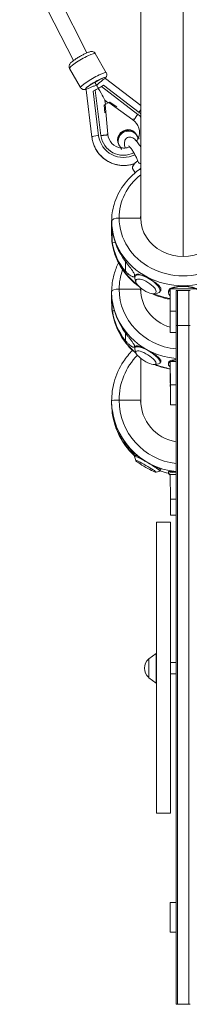
# Model space of a CAD drawing. Units: millimetres. Extents: x -4204 to 3317, y -3301 to 3947.
# Drawn here: x -220 to 8, y -3301 to -1976 of the extents above; entities that cross this region are included whole.
import ezdxf

# ---------------------------------------------------------------- set-up
doc = ezdxf.new("R2010")
doc.units = ezdxf.units.MM
doc.header["$LTSCALE"] = 20
doc.layers.add('2d', color=230, linetype='Continuous')

msp = doc.modelspace()

# ---------------------------------------------------------------- linework, layer by layer
at = {"layer": '2d', "linetype": 'Continuous', "lineweight": 0}
for p, q in [((-57.2, -1811.2), (-57.2, -2246)), ((0, -2294.6), (0, -1824.7)), ((-220.3, -1888.3), (-147.9, -2031.1)), ((-200, -1881.8), (-129.7, -2020.7)), ((-118.3, -2021.5), (-103.5, -2047.3)), ((-153, -2041.5), (-138.2, -2067.3)), ((-116.6, -2064.3), (-118.8, -2060.4)), ((-107.4, -2064.3), (-110.2, -2065.9)), ((-110.2, -2065.9), (-61, -2103.4)), ((-107.4, -2064.3), (-59.1, -2101)), ((-105.4, -2054.1), (-104.6, -2055.4)), ((-104.7, -2055.3), (-57.2, -2091.5)), ((-131.4, -2069.1), (-130.7, -2070.3)), ((-130.7, -2070.3), (-122.9, -2133.9)), ((-118.4, -2070.6), (-121.3, -2072.3)), ((-121.3, -2072.3), (-113.9, -2132.3)), ((-118.4, -2070.6), (-110.9, -2131.9)), ((-105.5, -2101.3), (-106.3, -2091.1)), ((-105.3, -2084.4), (-104.6, -2089.9)), ((-105.3, -2084.4), (-100.8, -2087.8)), ((-100.3, -2087.5), (-104.9, -2090.1)), ((-104.9, -2090.1), (-101.5, -2129.9)), ((-100.3, -2087.5), (-67.6, -2110.6)), ((-98.7, -2086.8), (-89.5, -2093.3)), ((-61, -2103.4), (-60.4, -2102.6)), ((-59.1, -2101), (-59.1, -2101)), ((-59.1, -2101), (-59.1, -2101)), ((-113.9, -2132.3), (-113.9, -2132.3)), ((-113.9, -2132.3), (-113.9, -2132.3)), ((-110.9, -2131.9), (-110.9, -2131.9)), ((-62.8, -2130.7), (-62, -2132.6)), ((-60, -2135.5), (-62.8, -2130.7)), ((-60.6, -2134.7), (-62.4, -2131.6)), ((-60.7, -2134.9), (-62, -2132.6)), ((-111.6, -2140.7), (-111.6, -2140.8)), ((-83.7, -2149), (-86.5, -2144.2)), ((-68, -2176.1), (-64.8, -2182.2)), ((-96.3, -2247.2), (-96.3, -2265.7)), ((-57.3, -2242.9), (-86.3, -2242.9)), ((-95.4, -2260.1), (-95.4, -2276.3)), ((-95.4, -2276.3), (-91.4, -2275.9)), ((-77.6, -2301.3), (-77.6, -2314.3)), ((-63.6, -2329), (-65, -2324.4)), ((-64.8, -2321), (-63.9, -2319.5)), ((-96.3, -2341.9), (-96.3, -2356.6)), ((-57.3, -2338.5), (-86.3, -2338.5)), ((-57.2, -2337), (-57.2, -2341.6)), ((-39.2, -2344.6), (-34.4, -2344)), ((-31.4, -2342.4), (-30.4, -2340.9)), ((-19.9, -2343.3), (-19.9, -2341.5)), ((-17.5, -2338.3), (17.5, -2338.3)), ((-17.5, -2396.7), (-17.5, -2338.3)), ((-9.5, -3300.8), (-9.5, -2340.4)), ((-9.5, -2340.4), (9.5, -2340.4)), ((-7.5, -3300.8), (-7.5, -2340.4)), ((7.5, -3300.8), (7.5, -2340.4)), ((-95.4, -2367.9), (-95.4, -2355)), ((-95.4, -2367.9), (-92.6, -2367.7)), ((-17.5, -2368.1), (-9.5, -2368.1)), ((-77.6, -2397.5), (-77.6, -2407.9)), ((-17.5, -2396.7), (-9.5, -2396.7)), ((9.5, -2387.5), (-9.5, -2387.5)), ((-63.7, -2424.2), (-65.2, -2419.2)), ((-65, -2417.2), (-64, -2415.5)), ((-57.2, -2431.7), (-57.2, -2491.1)), ((-31.2, -2438), (-30.2, -2436.3)), ((-17.3, -2436.1), (-9.5, -2436.1)), ((-17.3, -2449.9), (-17.3, -2436.1)), ((-17.2, -2467.1), (-17.3, -2436.1)), ((-38, -2439.9), (-33, -2439)), ((-19.9, -2439.7), (-19.9, -2437.7)), ((-17.3, -2443.2), (-18.5, -2442.1)), ((-17.2, -2480.9), (-17.3, -2449.9)), ((-17.2, -2467.1), (-9.5, -2467.1)), ((-96.3, -2488.6), (-96.3, -2492.4)), ((-57.3, -2487.7), (-86.3, -2487.7)), ((-95.4, -2505.1), (-95.4, -2501.8)), ((-17.1, -2494), (-9.5, -2494)), ((-95.4, -2505.1), (-94.9, -2505.1)), ((-77.6, -2545.8), (-77.6, -2548.5)), ((-65.3, -2563.6), (-64.3, -2561.8)), ((-63.8, -2569.1), (-65.3, -2563.7)), ((-31, -2583.5), (-29.9, -2581.7)), ((-36.5, -2585), (-31.1, -2583.5)), ((-19.9, -2586.4), (-19.9, -2584.3)), ((-17.3, -2588.9), (-19.8, -2586.5)), ((-17.3, -2588.1), (-9.5, -2588.1)), ((-17.2, -2621), (-17.3, -2588.1)), ((-17.2, -2621), (-9.5, -2621)), ((-17.1, -2642.8), (-9.5, -2642.8)), ((-35.8, -3043.5), (-35.8, -2652.2)), ((-35.8, -2652.2), (-16.8, -2652.2)), ((-16.8, -3043.5), (-16.8, -2652.2)), ((-46.4, -2835.8), (-36.4, -2828.6)), ((-36.4, -2828.6), (-36.4, -2868.6)), ((-46.4, -2835.8), (-46.4, -2861.4)), ((-36.4, -2841.1), (-35.8, -2841.1)), ((-16.8, -2841.1), (-9.5, -2841.1)), ((-46.4, -2861.4), (-36.4, -2868.6)), ((-36.4, -2856.1), (-35.8, -2856.1)), ((-16.8, -2856.1), (-9.5, -2856.1)), ((-35.8, -3043.5), (-16.8, -3043.5)), ((-17.5, -3203.9), (-17.5, -3163.9)), ((-9.5, -3163.9), (-17.5, -3163.9)), ((-9.5, -3203.9), (-17.5, -3203.9)), ((-9.5, -3300.8), (9.5, -3300.8))]:
    msp.add_line(p, q, dxfattribs=at)
msp.add_arc((-34.9, -2848.6), 17, 132.6679, 227.3321, dxfattribs=at)
for centre, major_axis, ratio, start_param, end_param in [((-135.7, -2031.5), (17.3, 10), 0.131145, 0, 3.141593), ((-120.8, -2057.3), (17.3, 10), 0.131145, 0, 3.141593), ((-118.4, -2061.6), (13, 7.5), 0.131145, -0.008987, 3.15058), ((-122.3, -2063.8), (-9.1, -5.23), 0.131145, -2.030115, 0), ((-114.5, -2059.4), (9.1, 5.23), 0.131145, 0, 1.997299), ((-121.9, -2055.4), (13.5, -23.4), 0.006368, 0.978968, 1.178867), ((-109.6, -2067.3), (-10.3, -5.9), 0.120999, -1.585895, -1.176281), ((-117.9, -2072), (10.3, 5.9), 0.120999, 1.146083, 1.555697), ((-100.2, -2087.6), (1.5, 0.86), 0.119122, 0.055284, 1.555938), ((-67.5, -2110.7), (-0.91, -1.29), 0.112311, -2.551807, -1.640938), ((-80.1, -2128), (-19.8, -8.3), 0.99123, -0.308249, 1.006681), ((-74.2, -2138.4), (12.6, 5.3), 0.99123, 0.123398, 3.103126), ((-73.8, -2139.4), (12.6, 5.3), 0.99123, 0.123398, 3.064602), ((-79.7, -2128.9), (-40.1, -16.8), 0.99123, 0, 1.512761), ((-56.1, -2168.7), (-11.8, -7.5), 0.372834, -1.384668, -0.03349), ((0, -2242.9), (-86.3, 0), 0.902585, -0.8465, 0), ((-86.3, -2247.2), (-10, 0), 0.430512, -1.570796, 0), ((0, -2242.9), (-86.2, 0), 0.902585, 0, 3.141593), ((0, -2242.9), (-57.3, 0), 0.902585, -0.059114, 0), ((0, -2242.9), (-57.2, 0), 0.902585, 0, 3.141593), ((0, -2265.7), (-96.2, 0), 0.902585, 0, 0.87337), ((0, -2256.1), (-90.6, -37.4), 0.870879, -0.209405, 0.287502), ((-50.1, -2334.8), (13.4, -8.5), 0.372834, -2.907477599929997, 3.375707707249589), ((-86.3, -2341.9), (-10, 0), 0.34202, -1.570796, 0), ((0, -2341.9), (-96.3, 0), 0.939693, 0, 1.471934), ((0, -2265.7), (96.2, 0), 0.902585, -2.000105, -1.753631), ((0, -2349.5), (-88.2, 42.4), 0.909037, -5.735538, -5.23863), ((-48.1, -2427.6), (-16.9, 10.4), 0.296198, -1.390781, 0.315313), ((-48.1, -2427.6), (16.9, -10.4), 0.296198, -0.315313, 1.750811), ((0, -2439.7), (-19.9, 0), 0.34202, -0.508166, 0.372527), ((0, -2439.7), (-19.8, 0), 0.34202, -1.071749, -0.54714), ((-17.2, -2474), (0.03, -7), 0.001094, -2.790972, 3.492213), ((-86.3, -2488.6), (-10, 0), 0.087156, -1.570796, 0), ((0, -2488.6), (-96.3, 0), 0.996195, 0, 1.471934), ((0, -2493.2), (-57.3, 0), 0.996195, -0.059114, -0.048156), ((0, -2490.6), (-75.1, 61.3), 0.981863, -5.471702, -4.974794), ((-48.1, -2573.5), (-17.2, 10), 0.075479, -1.52708, 0.075767), ((-48.1, -2573.5), (17.2, -10), 0.075479, -0.075767, 1.614513), ((0, -2586.4), (-19.9, 0), 0.087156, -1.071749, 0.087601), ((-17.2, -2622.8), (0.1, -20), 0.00001, -1.659619, 0)]:
    msp.add_ellipse(centre, major_axis=major_axis, ratio=ratio, start_param=start_param, end_param=end_param, dxfattribs=at)
at = {"layer": '2d', "linetype": 'Continuous', "lineweight": 0, "extrusion": (0, 0, -1)}
for centre, major_axis, ratio, start_param, end_param in [((-120.5, -2066.9), (-10.2, -3.4), 0.129208, 0.026145, 1.561059), ((-120.5, -2066.9), (-10.2, -3.4), 0.129208, 1.561059, 2.00397), ((-112.7, -2062.4), (-8.04, -7.07), 0.122941, 1.16913, 1.612041), ((-112.7, -2062.4), (-8.04, -7.07), 0.122941, 1.612041, 3.116756), ((-119.4, -2059.9), (14.1, -24.5), 0.006368, -1.212164, -0.015099), ((-104.8, -2090.3), (-1.5, -0.86), 0.119122, 0.055284, 1.585654), ((-80.2, -2127.6), (28.6, 12), 0.99123, -0.505664, -0.335603), ((-59.8, -2102.7), (-6.31, -8.39), 0.114318, 1.736448, 2.157908), ((-80.2, -2127.6), (31.4, 13.1), 0.99123, -0.506878, -0.429504), ((-80.1, -2128), (19.8, 8.3), 0.99123, -0.555045, 0.759885), ((-112.4, -2132.7), (-10.4, -1.2), 0.127049, 0.000589, 1.436866), ((-80.2, -2127.6), (-31.4, -13.1), 0.99123, -1.643603, 0.260082), ((-80.2, -2127.6), (-28.6, -12), 0.99123, -1.639471, 0.258868), ((-101.4, -2130.1), (1.57, 0.14), 0.125921, -2.522091, -1.611222), ((-74.6, -2137.5), (-12.6, -5.3), 0.99123, -0.123398, 3.018195), ((-74.2, -2138.4), (-12.6, -5.3), 0.99123, 0.038467, 3.018195), ((-50.1, -2178.1), (13.4, 8.5), 0.372834, -2.138111, -1.873941), ((-86.3, -2247.2), (-10, 0), 0.430512, 0, 1.570796), ((0, -2247.2), (96.2, 0), 0.902585, 0, 3.141593), ((0, -2256.8), (-90.6, 37.4), 0.870879, -0.97727, -0.480363), ((0, -2338.5), (-86.2, 0), 0.939693, 0, 0.328851), ((-48.1, -2331.7), (-16.7, 10.7), 0.372834, -0.413487, 1.336681), ((-48.1, -2331.7), (16.7, -10.7), 0.372834, -1.804911, 0.413487), ((-86.3, -2341.9), (-10, 0), 0.34202, 0, 1.570796), ((0, -2338.5), (-86.2, 0), 0.939693, -1.460427, 0), ((0, -2338.5), (-57.2, 0), 0.939693, 0, 0.027817), ((0, -2338.5), (-57.3, 0), 0.939693, -1.260147, 0), ((0, -2343.3), (-19.9, 0), 0.430512, -0.491529, 0.491529), ((0, -2343.3), (19.8, 0), 0.430512, -2.516614, -1.570796), ((0, -2343.3), (19.9, 0), 0.430512, -1.570796, -0.624979), ((0, -2356.6), (-96.2, 0), 0.939693, -0.848444, 0), ((0, -2349), (-88.2, -42.4), 0.909037, -0.220218, 0.27669), ((-50.1, -2430.8), (-13.5, 8.3), 0.296198, -3.321607742018147, 2.96157756516144), ((0, -2487.7), (-86.3, 0), 0.996195, 0, 0.775597), ((0, -2356.6), (-96.3, 0), 0.939693, -1.389743, -1.169757), ((-17.2, -2474), (0.1, -20), 0.001094, -1.921416, 1.220176), ((-86.3, -2488.6), (-10, 0), 0.087156, 0, 1.570796), ((0, -2487.7), (-86.2, 0), 0.996195, -1.460427, 0), ((0, -2487.7), (-57.2, 0), 0.996195, 0, 0.059114), ((0, -2487.7), (-57.2, 0), 0.996195, -1.404086, 0), ((0, -2492.4), (-96.3, 0), 0.996195, -0.829274, 0), ((0, -2490.4), (-75.1, -61.3), 0.981863, 0.043618, 0.540526), ((-50.1, -2577), (-13.7, 7.9), 0.075479, -3.185309, 3.097876), ((0, -2492.4), (-96.2, 0), 0.996195, -1.363072, -1.245147)]:
    msp.add_ellipse(centre, major_axis=major_axis, ratio=ratio, start_param=start_param, end_param=end_param, dxfattribs=at)
at = {"layer": '2d', "linetype": 'Continuous', "lineweight": 0}
for points, knots in [([(-153, -2041.5), (-153.3, -2041), (-153.5, -2040.4), (-153.7, -2039.3), (-153.7, -2038.7), (-153.6, -2037.7), (-153.5, -2037.3), (-153.1, -2036.4), (-152.9, -2036), (-152.3, -2035.1), (-152, -2034.6), (-150.9, -2033.5), (-150.1, -2032.8), (-147.9, -2031.1), (-146.5, -2030.1), (-143.6, -2028.1), (-142.1, -2027.2), (-139.1, -2025.4), (-137.5, -2024.6), (-134.5, -2022.9), (-133, -2022.2), (-130.2, -2020.9), (-128.9, -2020.3), (-126.2, -2019.3), (-125.2, -2018.9), (-123, -2018.8), (-122.6, -2018.9), (-121.5, -2019), (-120.8, -2019.2), (-119.6, -2020), (-119, -2020.5), (-118.5, -2021.2), (-118.4, -2021.4), (-118.3, -2021.5)], [4.712389, 4.712389, 4.712389, 4.712389, 4.757149, 4.757149, 4.806403, 4.806403, 4.868676, 4.868676, 4.956257, 4.956257, 5.125332, 5.125332, 5.439491, 5.439491, 5.835458, 5.835458, 6.177637, 6.177637, 6.51175, 6.51175, 6.847347, 6.847347, 7.196567, 7.196567, 7.621982, 7.621982, 7.698212, 7.698212, 7.785517, 7.785517, 7.840263, 7.840263, 7.853982, 7.853982, 7.853982, 7.853982]), ([(-105, -2054.7), (-104.6, -2054.2), (-104.1, -2053.8), (-103.5, -2052.7), (-103.3, -2052.4), (-103, -2051.4), (-102.8, -2050.7), (-102.8, -2049.2), (-103, -2048.5), (-103.3, -2047.7), (-103.4, -2047.5), (-103.5, -2047.3)], [4.2813723, 4.2813723, 4.2813723, 4.2813723, 4.4803895, 4.4803895, 4.5566191, 4.5566191, 4.6439246, 4.6439246, 4.6986707, 4.6986707, 4.712389, 4.712389, 4.712389, 4.712389]), ([(-138.2, -2067.3), (-137.9, -2067.8), (-137.5, -2068.2), (-136.6, -2069), (-136.2, -2069.3), (-135.2, -2069.7), (-134.8, -2069.8), (-133.8, -2070), (-133.4, -2070), (-132.3, -2069.9), (-131.8, -2069.8), (-131.2, -2069.7), (-131.1, -2069.7), (-131, -2069.7)], [1.5707963, 1.5707963, 1.5707963, 1.5707963, 1.6155563, 1.6155563, 1.66481, 1.66481, 1.7270835, 1.7270835, 1.8146641, 1.8146641, 1.9837394, 1.9837394, 2.001813, 2.001813, 2.001813, 2.001813]), ([(-61, -2103.4), (-61.2, -2103.7), (-61.4, -2103.9), (-61.8, -2104.5), (-62.1, -2104.8), (-62.5, -2105.4), (-62.7, -2105.7), (-63.1, -2106.3), (-63.3, -2106.6), (-63.7, -2107.1), (-63.9, -2107.3), (-64.2, -2107.9), (-64.4, -2108.2), (-64.8, -2108.7), (-65, -2109), (-65.3, -2109.5), (-65.4, -2109.7), (-65.6, -2110.1), (-65.7, -2110.2), (-65.8, -2110.4)], [16.291183, 16.291183, 16.291183, 16.291183, 17.30949, 17.30949, 18.327797, 18.327797, 19.346104, 19.346104, 20.364411, 20.364411, 21.382708, 21.382708, 22.401005, 22.401005, 23.419302, 23.419302, 24.437599, 24.437599, 25.11212, 25.11212, 25.11212, 25.11212]), ([(-102.5, -2131.3), (-102.7, -2131.3), (-102.9, -2131.3), (-103.3, -2131.3), (-103.6, -2131.4), (-104.1, -2131.4), (-104.4, -2131.4), (-105.1, -2131.4), (-105.4, -2131.4), (-106, -2131.5), (-106.4, -2131.5), (-107, -2131.5), (-107.3, -2131.6), (-108, -2131.6), (-108.4, -2131.7), (-109.1, -2131.7), (-109.5, -2131.8), (-110.2, -2131.9), (-110.6, -2131.9), (-110.9, -2131.9)], [40.053645, 40.053645, 40.053645, 40.053645, 40.728166, 40.728166, 41.746463, 41.746463, 42.76476, 42.76476, 43.783057, 43.783057, 44.801354, 44.801354, 45.819661, 45.819661, 46.837968, 46.837968, 47.856275, 47.856275, 48.874582, 48.874582, 48.874582, 48.874582]), ([(-65.5, -2169.8), (-66.7, -2170.2), (-67.9, -2170.5), (-71, -2171.3), (-72.9, -2171.7), (-76.8, -2172.1), (-78.8, -2172.2), (-82.8, -2172.1), (-84.7, -2172), (-88.6, -2171.4), (-90.5, -2170.9), (-94.3, -2169.8), (-96.1, -2169.1), (-99.7, -2167.5), (-101.4, -2166.5), (-104.7, -2164.4), (-106.3, -2163.3), (-109.3, -2160.8), (-110.7, -2159.4), (-113.4, -2156.5), (-114.6, -2154.9), (-116.8, -2151.7), (-117.8, -2150), (-119, -2147.4), (-119.4, -2146.6), (-120.5, -2144), (-121.2, -2142.1), (-122.2, -2138.2), (-122.6, -2136), (-122.9, -2133.9)], [8.047845, 8.047845, 8.047845, 8.047845, 11.818762, 11.818762, 17.723627, 17.723627, 23.627954, 23.627954, 29.531287, 29.531287, 35.433233, 35.433233, 41.33349, 41.33349, 47.231876, 47.231876, 53.12834, 53.12834, 59.022976, 59.022976, 64.916016, 64.916016, 70.807818, 70.807818, 73.576849, 73.576849, 79.474736, 79.474736, 85.895039, 85.895039, 85.895039, 85.895039]), ([(-57.2, -2147.2), (-57.8, -2146.2), (-58.4, -2145.2), (-60.3, -2142.4), (-61.6, -2140.7), (-64.4, -2137.5), (-65.8, -2136), (-68.6, -2134.6), (-69.3, -2134.2), (-71.2, -2133.8), (-72.4, -2133.8), (-74.6, -2134.4), (-75.4, -2134.8), (-76.8, -2135.8), (-77.4, -2136.5), (-78.3, -2137.8), (-78.6, -2138.6), (-79, -2140.3), (-79.1, -2141.2), (-79.1, -2144.2), (-78.7, -2146.2), (-78.1, -2148.5), (-78.1, -2148.6), (-78, -2148.6)], [6.614089, 6.614089, 6.614089, 6.614089, 6.780839, 6.780839, 7.134237, 7.134237, 7.548772, 7.548772, 7.679446, 7.679446, 7.806811, 7.806811, 7.891178, 7.891178, 7.974295, 7.974295, 8.076703, 8.076703, 8.2384, 8.2384, 8.646318, 8.646318, 8.656305, 8.656305, 8.656305, 8.656305]), ([(-60.8, -2166.4), (-61.5, -2164.8), (-62.2, -2163.2), (-63.8, -2159.8), (-64.7, -2158.1), (-66.5, -2154.8), (-67.5, -2153.2), (-69.3, -2150.4), (-70.2, -2149.2), (-71.8, -2147.3), (-72.4, -2146.6), (-73.3, -2145.7), (-73.6, -2145.5), (-73.6, -2145.5), (-73.6, -2145.5), (-73.6, -2145.5)], [5.838843, 5.838843, 5.838843, 5.838843, 6.129499, 6.129499, 6.429146, 6.429146, 6.728897, 6.728897, 7.019481, 7.019481, 7.283648, 7.283648, 7.48934, 7.48934, 7.5042, 7.5042, 7.5042, 7.5042]), ([(-60.6, -2134.7), (-60.8, -2135.3), (-61, -2135.9), (-61.7, -2137.4), (-62.2, -2138.4), (-62.8, -2139.3)], [6.5873579, 6.5873579, 6.5873579, 6.5873579, 6.6831406, 6.6831406, 6.8468705, 6.8468705, 6.8468705, 6.8468705]), ([(-60, -2135.5), (-59.9, -2135.7), (-59.7, -2136), (-59.5, -2136.4), (-59.3, -2136.7), (-59.2, -2136.9), (-59.2, -2136.9), (-59.2, -2136.9)], [0.007720101, 0.007720101, 0.007720101, 0.007720101, 0.00848904, 0.00848904, 0.009156223, 0.009156223, 0.00927493, 0.00927493, 0.00927493, 0.00927493]), ([(-71.9, -2147.1), (-73.1, -2147.6), (-74.2, -2147.9), (-77.5, -2148.7), (-79.6, -2148.8), (-82.5, -2148.5), (-83.4, -2148.4), (-84.2, -2148.2)], [7.4548642, 7.4548642, 7.4548642, 7.4548642, 7.6369691, 7.6369691, 7.9534025, 7.9534025, 8.0774138, 8.0774138, 8.0774138, 8.0774138]), ([(-83.7, -2149), (-83.6, -2149.3), (-83.4, -2149.6), (-83.2, -2150), (-83, -2150.2), (-82.9, -2150.4), (-82.9, -2150.4), (-82.9, -2150.5)], [0.007720101, 0.007720101, 0.007720101, 0.007720101, 0.00848904, 0.00848904, 0.009156223, 0.009156223, 0.00927493, 0.00927493, 0.00927493, 0.00927493]), ([(-60.8, -2166.4), (-60.6, -2167), (-60.3, -2167.6), (-59.5, -2168.6), (-59, -2169.1), (-58, -2169.6), (-57.6, -2169.8), (-57.2, -2169.9)], [-28.555892, -28.555892, -28.555892, -28.555892, -25.848, -25.848, -23.018661, -23.018661, -21.139174, -21.139174, -21.139174, -21.139174]), ([(-57.2, -2176.5), (-58, -2177.1), (-58.8, -2177.6), (-67.7, -2184.1), (-74.8, -2191.1), (-86.1, -2206.8), (-90.4, -2215.5), (-95.2, -2232), (-96.3, -2239.6), (-96.3, -2247.2)], [8.4948135, 8.4948135, 8.4948135, 8.4948135, 8.5274065, 8.5274065, 8.8495295, 8.8495295, 9.1676522, 9.1676522, 9.424778, 9.424778, 9.424778, 9.424778]), ([(-60, -2334.4), (-67.9, -2328.7), (-74.9, -2321.7), (-86.1, -2306.1), (-90.4, -2297.4), (-95.2, -2281), (-96.3, -2273.3), (-96.3, -2265.7)], [2.2488833, 2.2488833, 2.2488833, 2.2488833, 2.5663442, 2.5663442, 2.8844669, 2.8844669, 3.1415927, 3.1415927, 3.1415927, 3.1415927]), ([(-87.1, -2303.1), (-89.5, -2308), (-91.5, -2313.2), (-95.2, -2326.1), (-96.3, -2334), (-96.3, -2341.9)], [2.704557, 2.704557, 2.704557, 2.704557, 2.8827146, 2.8827146, 3.1415927, 3.1415927, 3.1415927, 3.1415927]), ([(-77.6, -2314.3), (-77.1, -2315), (-76.5, -2315.7), (-75, -2317.1), (-74.1, -2318), (-72.3, -2319.4), (-71.5, -2320), (-69.8, -2321), (-69, -2321.4), (-67.9, -2321.8), (-67.5, -2321.9), (-66.7, -2321.9), (-66.4, -2321.9), (-65.8, -2321.7), (-65.6, -2321.5), (-65.3, -2321), (-65.3, -2320.7), (-65.3, -2320), (-65.3, -2319.5), (-65.6, -2318.6), (-65.8, -2318), (-66.4, -2316.9), (-66.7, -2316.2), (-67.5, -2315), (-67.9, -2314.3), (-69, -2312.6), (-69.8, -2311.5), (-71.5, -2309.3), (-72.3, -2308.2), (-74.1, -2305.9), (-75, -2304.7), (-76.5, -2302.8), (-77.1, -2302), (-77.6, -2301.3)], [48.334684, 48.334684, 48.334684, 48.334684, 51.206841, 51.206841, 55.266088, 55.266088, 59.325335, 59.325335, 63.384582, 63.384582, 65.907301, 65.907301, 68.43002, 68.43002, 70.952738, 70.952738, 73.475457, 73.475457, 75.998176, 75.998176, 78.520894, 78.520894, 81.043613, 81.043613, 83.566332, 83.566332, 87.625579, 87.625579, 91.684826, 91.684826, 95.744073, 95.744073, 98.61623, 98.61623, 98.61623, 98.61623]), ([(-63.9, -2319.5), (-63.7, -2319.2), (-63.4, -2318.9), (-62.7, -2318.6), (-62.2, -2318.4), (-61.1, -2318.3), (-60.5, -2318.4), (-59.1, -2318.6), (-58.3, -2318.8), (-56.5, -2319.4), (-55.6, -2319.7), (-53.6, -2320.5), (-52.5, -2321), (-50.3, -2322), (-49.2, -2322.6), (-48.1, -2323.2)], [4.510983, 4.510983, 4.510983, 4.510983, 7.500673, 7.500673, 11.251009, 11.251009, 15.001346, 15.001346, 18.751444, 18.751444, 22.501542, 22.501542, 26.251641, 26.251641, 30.001739, 30.001739, 30.001739, 30.001739]), ([(-48.1, -2323.2), (-47, -2323.7), (-45.9, -2324.3), (-43.6, -2325.6), (-42.5, -2326.3), (-40.3, -2327.7), (-39.2, -2328.4), (-37.2, -2329.8), (-36.3, -2330.5), (-34.6, -2331.9), (-33.8, -2332.6), (-32.5, -2333.9), (-31.9, -2334.6), (-30.9, -2336), (-30.5, -2336.7), (-30, -2337.9), (-29.9, -2338.5), (-29.9, -2339.6), (-30, -2340.1), (-30.3, -2340.7), (-30.4, -2340.8), (-30.4, -2340.9)], [30.001739, 30.001739, 30.001739, 30.001739, 33.751837, 33.751837, 37.501936, 37.501936, 41.252034, 41.252034, 45.002132, 45.002132, 48.752469, 48.752469, 52.502805, 52.502805, 56.253142, 56.253142, 60.003478, 60.003478, 63.753815, 63.753815, 64.514461, 64.514461, 64.514461, 64.514461]), ([(-17.5, -2352.1), (-22.6, -2351.2), (-27.7, -2350), (-36.1, -2347.2), (-39.5, -2345.9), (-42.8, -2344.4)], [1.7554668, 1.7554668, 1.7554668, 1.7554668, 1.9195888, 1.9195888, 2.0357284, 2.0357284, 2.0357284, 2.0357284]), ([(0, -2334.8), (-1.3, -2334.8), (-2.5, -2334.8), (-5.1, -2334.9), (-6.4, -2335), (-8.8, -2335.3), (-10, -2335.5), (-12.2, -2335.9), (-13.2, -2336.1), (-14.9, -2336.6), (-15.7, -2336.9), (-17.2, -2337.6), (-17.8, -2338), (-18.8, -2338.9), (-19.2, -2339.4), (-19.7, -2340.4), (-19.9, -2340.9), (-19.9, -2341.5)], [90.005217, 90.005217, 90.005217, 90.005217, 93.755315, 93.755315, 97.505414, 97.505414, 101.255512, 101.255512, 105.00561, 105.00561, 108.755947, 108.755947, 112.506283, 112.506283, 116.25662, 116.25662, 120.006956, 120.006956, 120.006956, 120.006956]), ([(19.8, -2341.5), (19.8, -2340.9), (19.7, -2340.4), (19.2, -2339.4), (18.8, -2338.9), (17.8, -2338), (17.2, -2337.6), (15.7, -2336.9), (14.9, -2336.6), (13.2, -2336.1), (12.2, -2335.9), (10, -2335.5), (8.8, -2335.3), (6.4, -2335), (5.1, -2334.9), (2.5, -2334.8), (1.3, -2334.8), (0, -2334.8)], [60.003478, 60.003478, 60.003478, 60.003478, 63.753815, 63.753815, 67.504151, 67.504151, 71.254487, 71.254487, 75.004824, 75.004824, 78.754922, 78.754922, 82.50502, 82.50502, 86.255119, 86.255119, 90.005217, 90.005217, 90.005217, 90.005217]), ([(-63.3, -2425.2), (-69.9, -2419.7), (-75.7, -2413.5), (-86.1, -2398.4), (-90.4, -2389.4), (-95.2, -2372.4), (-96.3, -2364.5), (-96.3, -2356.6)], [2.2918597, 2.2918597, 2.2918597, 2.2918597, 2.5640209, 2.5640209, 2.8827146, 2.8827146, 3.1415927, 3.1415927, 3.1415927, 3.1415927]), ([(-77.6, -2397.5), (-77.1, -2398.3), (-76.5, -2399.1), (-75, -2401), (-74.1, -2402.2), (-72.3, -2404.5), (-71.5, -2405.6), (-69.8, -2407.7), (-69, -2408.8), (-67.9, -2410.4), (-67.5, -2411), (-66.7, -2412.2), (-66.4, -2412.7), (-65.8, -2413.8), (-65.6, -2414.2), (-65.3, -2415.1), (-65.3, -2415.4), (-65.3, -2416), (-65.3, -2416.2), (-65.6, -2416.6), (-65.8, -2416.7), (-66.4, -2416.7), (-66.7, -2416.7), (-67.5, -2416.5), (-67.9, -2416.3), (-69, -2415.8), (-69.8, -2415.3), (-71.5, -2414.1), (-72.3, -2413.4), (-74.1, -2411.8), (-75, -2410.9), (-76.5, -2409.3), (-77.1, -2408.6), (-77.6, -2407.9)], [48.334684, 48.334684, 48.334684, 48.334684, 51.206841, 51.206841, 55.266088, 55.266088, 59.325335, 59.325335, 63.384582, 63.384582, 65.907301, 65.907301, 68.43002, 68.43002, 70.952738, 70.952738, 73.475457, 73.475457, 75.998176, 75.998176, 78.520894, 78.520894, 81.043613, 81.043613, 83.566332, 83.566332, 87.625579, 87.625579, 91.684826, 91.684826, 95.744073, 95.744073, 98.61623, 98.61623, 98.61623, 98.61623]), ([(-68.2, -2420.9), (-72.7, -2425.5), (-76.9, -2430.5), (-86.1, -2444.5), (-90.3, -2453.9), (-95.1, -2471.9), (-96.3, -2480.3), (-96.3, -2488.6)], [2.3577987, 2.3577987, 2.3577987, 2.3577987, 2.5602596, 2.5602596, 2.8801652, 2.8801652, 3.1415927, 3.1415927, 3.1415927, 3.1415927]), ([(-48.1, -2420.8), (-49.2, -2420.2), (-50.3, -2419.6), (-52.5, -2418.5), (-53.6, -2417.9), (-55.6, -2417), (-56.5, -2416.6), (-58.3, -2415.8), (-59.1, -2415.5), (-60.5, -2415.1), (-61.1, -2415), (-62.2, -2414.8), (-62.7, -2414.8), (-63.5, -2415), (-63.8, -2415.2), (-64, -2415.5), (-64, -2415.5), (-64, -2415.5)], [30.001739, 30.001739, 30.001739, 30.001739, 33.751837, 33.751837, 37.501936, 37.501936, 41.252034, 41.252034, 45.002132, 45.002132, 48.752469, 48.752469, 52.502805, 52.502805, 56.253142, 56.253142, 56.517191, 56.517191, 56.517191, 56.517191]), ([(-29.9, -2435.2), (-29.9, -2434.8), (-30, -2434.3), (-30.5, -2433.3), (-30.9, -2432.7), (-31.9, -2431.6), (-32.5, -2431), (-33.8, -2429.7), (-34.6, -2429.1), (-36.3, -2427.9), (-37.2, -2427.3), (-39.2, -2426), (-40.3, -2425.3), (-42.5, -2423.9), (-43.6, -2423.3), (-45.9, -2422), (-47, -2421.4), (-48.1, -2420.8)], [0, 0, 0, 0, 3.750336, 3.750336, 7.500673, 7.500673, 11.251009, 11.251009, 15.001346, 15.001346, 18.751444, 18.751444, 22.501542, 22.501542, 26.251641, 26.251641, 30.001739, 30.001739, 30.001739, 30.001739]), ([(-19.9, -2437.7), (-19.9, -2437.3), (-19.7, -2436.9), (-19.2, -2436.1), (-18.8, -2435.7), (-17.8, -2435.1), (-17.2, -2434.8), (-15.7, -2434.3), (-14.9, -2434.1), (-13.2, -2433.7), (-12.2, -2433.6), (-10.6, -2433.4), (-10, -2433.3), (-9.5, -2433.3)], [60.003478, 60.003478, 60.003478, 60.003478, 63.753815, 63.753815, 67.504151, 67.504151, 71.254487, 71.254487, 75.004824, 75.004824, 78.754922, 78.754922, 80.518316, 80.518316, 80.518316, 80.518316]), ([(-17.3, -2446.1), (-22.6, -2445.2), (-27.7, -2443.9), (-34.7, -2441.5), (-36.6, -2440.8), (-38.6, -2440)], [1.7529622, 1.7529622, 1.7529622, 1.7529622, 1.9199838, 1.9199838, 1.9853537, 1.9853537, 1.9853537, 1.9853537]), ([(-65, -2563.1), (-70.9, -2557.7), (-76.1, -2551.7), (-86.1, -2536.5), (-90.3, -2527), (-95.1, -2509.1), (-96.3, -2500.7), (-96.3, -2492.4)], [2.3126657, 2.3126657, 2.3126657, 2.3126657, 2.5602596, 2.5602596, 2.8801652, 2.8801652, 3.1415927, 3.1415927, 3.1415927, 3.1415927]), ([(-77.6, -2545.8), (-77.1, -2546.6), (-76.5, -2547.4), (-75, -2549.4), (-74.1, -2550.5), (-72.3, -2552.6), (-71.5, -2553.7), (-69.8, -2555.6), (-69, -2556.4), (-67.9, -2557.7), (-67.5, -2558.2), (-66.7, -2559), (-66.4, -2559.4), (-65.8, -2560.1), (-65.6, -2560.3), (-65.3, -2560.8), (-65.3, -2560.9), (-65.3, -2561), (-65.3, -2561.1), (-65.6, -2560.9), (-65.8, -2560.8), (-66.4, -2560.4), (-66.7, -2560.2), (-67.5, -2559.6), (-67.9, -2559.2), (-69, -2558.2), (-69.8, -2557.5), (-71.5, -2555.8), (-72.3, -2554.9), (-74.1, -2552.9), (-75, -2551.9), (-76.5, -2550), (-77.1, -2549.3), (-77.6, -2548.5)], [48.334684, 48.334684, 48.334684, 48.334684, 51.206841, 51.206841, 55.266088, 55.266088, 59.325335, 59.325335, 63.384582, 63.384582, 65.907301, 65.907301, 68.43002, 68.43002, 70.952738, 70.952738, 73.475457, 73.475457, 75.998176, 75.998176, 78.520894, 78.520894, 81.043613, 81.043613, 83.566332, 83.566332, 87.625579, 87.625579, 91.684826, 91.684826, 95.744073, 95.744073, 98.61623, 98.61623, 98.61623, 98.61623]), ([(-48.1, -2571.8), (-49.2, -2571.2), (-50.3, -2570.5), (-52.5, -2569.2), (-53.6, -2568.5), (-55.6, -2567.2), (-56.5, -2566.6), (-58.3, -2565.4), (-59.1, -2564.9), (-60.5, -2563.9), (-61.1, -2563.5), (-62.2, -2562.8), (-62.7, -2562.4), (-63.5, -2562), (-63.8, -2561.8), (-64.1, -2561.7), (-64.2, -2561.7), (-64.3, -2561.8)], [30.001739, 30.001739, 30.001739, 30.001739, 33.751837, 33.751837, 37.501936, 37.501936, 41.252034, 41.252034, 45.002132, 45.002132, 48.752469, 48.752469, 52.502805, 52.502805, 56.253142, 56.253142, 59.141961, 59.141961, 59.141961, 59.141961]), ([(-29.9, -2581.6), (-29.9, -2581.5), (-30, -2581.4), (-30.5, -2581), (-30.9, -2580.7), (-31.9, -2580.2), (-32.5, -2579.9), (-33.8, -2579.2), (-34.6, -2578.8), (-36.3, -2578), (-37.2, -2577.6), (-39.2, -2576.6), (-40.3, -2576), (-42.5, -2574.9), (-43.6, -2574.3), (-45.9, -2573), (-47, -2572.4), (-48.1, -2571.8)], [0, 0, 0, 0, 3.750336, 3.750336, 7.500673, 7.500673, 11.251009, 11.251009, 15.001346, 15.001346, 18.751444, 18.751444, 22.501542, 22.501542, 26.251641, 26.251641, 30.001739, 30.001739, 30.001739, 30.001739]), ([(-19.9, -2584.3), (-19.9, -2584.2), (-19.7, -2584.1), (-19.2, -2584), (-18.8, -2584), (-17.8, -2583.9), (-17.2, -2584), (-15.7, -2584), (-14.9, -2584.1), (-13.2, -2584.2), (-12.2, -2584.2), (-10.6, -2584.3), (-10, -2584.4), (-9.5, -2584.4)], [60.003478, 60.003478, 60.003478, 60.003478, 63.753815, 63.753815, 67.504151, 67.504151, 71.254487, 71.254487, 75.004824, 75.004824, 78.754922, 78.754922, 80.518316, 80.518316, 80.518316, 80.518316])]:
    msp.add_open_spline(points, degree=3, knots=knots, dxfattribs=at)
for points in [[(-67.8, -2170.5), (-67.5, -2170.9), (-67.2, -2171.3), (-67, -2171.7)], [(-30.2, -2436.3), (-30, -2436), (-29.9, -2435.6), (-29.9, -2435.2)], [(-19.9, -2586.2), (-23.6, -2585.4), (-27.2, -2584.4), (-30.8, -2583.2)], [(-29.9, -2581.7), (-29.9, -2581.7), (-29.9, -2581.7), (-29.9, -2581.6)]]:
    msp.add_open_spline(points, degree=3, dxfattribs=at)

doc.saveas('drawing.dxf')
